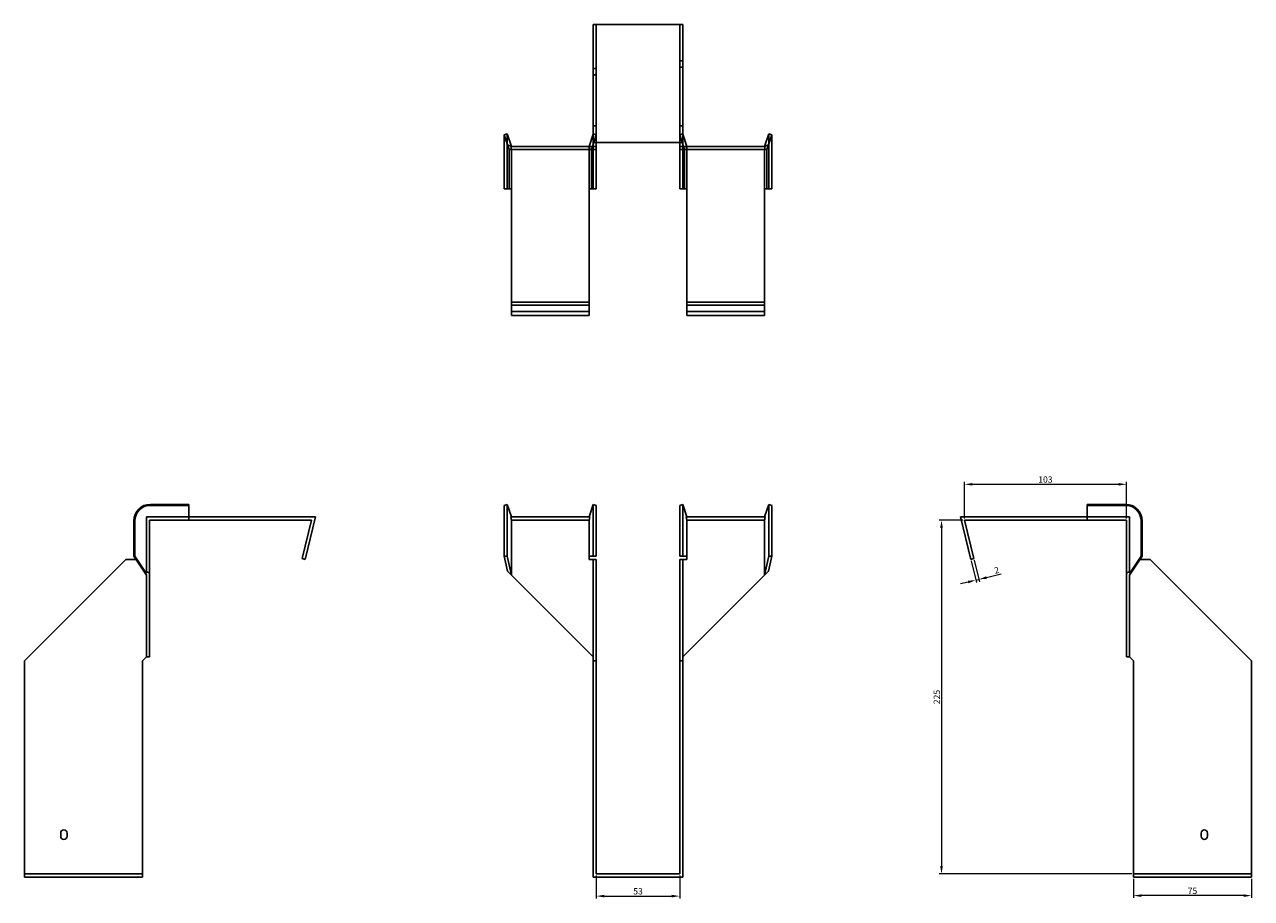
# Model space of a CAD drawing. Units: millimetres. Extents: x 437 to 1258, y 82 to 1044.
# Drawn here: x 437 to 1217, y 488 to 1044 of the extents above; entities that cross this region are included whole.
import ezdxf

# ---------------------------------------------------------------- set-up
doc = ezdxf.new("R2010")
doc.units = ezdxf.units.MM
doc.layers.add('Dimensions', color=1, linetype='Continuous', lineweight=20)
doc.layers.add('Part', color=7, linetype='Continuous', lineweight=25)
doc.layers.add('Hidden', color=6, linetype='Continuous', lineweight=25, true_color=0xff00ff)
doc.styles.add('EU_style', font='arial.ttf')
doc.dimstyles.new('Dim_2D', dxfattribs={"dimtxt": 4, "dimasz": 5, "dimexe": 1.5, "dimexo": 1, "dimgap": 1, "dimtad": 1, "dimdec": 1, "dimdsep": 46, "dimtxsty": 'EU_style', "dimcen": 2.5, "dimclrd": 256, "dimclre": 256, "dimclrt": 256, "dimadec": 0, "dimazin": 0, "dimtfac": 1, "dimtdec": 1, "dimtmove": 0, "dimatfit": 3, "dimfxl": 1, "dimtolj": 1, "dimtzin": 0, "dimlwd": -1, "dimlwe": -1, "dimarcsym": 0})

# ---------------------------------------------------------------- blocks, each defined once
blk = doc.blocks.new('*D2')
at = {"layer": 'Defpoints', "color": 0, "transparency": 16777216}
for p in [(1137.64, 751.56), (1034.64, 728.82), (1137.64, 728.82)]:
    blk.add_point(p, dxfattribs=at)
at = {"layer": 'Dimensions', "transparency": 16777216}
for p, q in [((1034.64, 729.82), (1034.64, 753.06)), ((1039.64, 751.56), (1132.64, 751.56)), ((1137.64, 729.82), (1137.64, 753.06))]:
    blk.add_line(p, q, dxfattribs=at)
for points in [[(1039.64, 752.4), (1039.64, 750.73), (1034.64, 751.56)], [(1132.64, 752.4), (1132.64, 750.73), (1137.64, 751.56)]]:
    blk.add_solid(points, dxfattribs=at)
at = {"layer": 'Dimensions', "transparency": 16777216, "insert": (1086.14, 754.61), "char_height": 4, "attachment_point": 5, "style": 'EU_style'}
blk.add_mtext('\\A1;103', dxfattribs=at)
blk = doc.blocks.new('*D3')
at = {"layer": 'Defpoints', "color": 0, "transparency": 16777216}
for p in [(1034.64, 728.82), (1020.08, 503.82), (1142.14, 503.82)]:
    blk.add_point(p, dxfattribs=at)
at = {"layer": 'Dimensions', "transparency": 16777216}
for p, q in [((1033.64, 728.82), (1018.58, 728.82)), ((1020.08, 723.82), (1020.08, 508.82)), ((1141.14, 503.82), (1018.58, 503.82))]:
    blk.add_line(p, q, dxfattribs=at)
for points in [[(1019.24, 723.82), (1020.91, 723.82), (1020.08, 728.82)], [(1019.24, 508.82), (1020.91, 508.82), (1020.08, 503.82)]]:
    blk.add_solid(points, dxfattribs=at)
at = {"layer": 'Dimensions', "transparency": 16777216, "insert": (1017.04, 616.32), "char_height": 4, "attachment_point": 5, "rotation": 90, "style": 'EU_style'}
blk.add_mtext('\\A1;225', dxfattribs=at)
blk = doc.blocks.new('*D4')
at = {"layer": 'Defpoints', "color": 0, "transparency": 16777216}
for p in [(1038.7, 703.82), (1040.64, 704.3), (1043.87, 691.11)]:
    blk.add_point(p, dxfattribs=at)
at = {"layer": 'Dimensions', "transparency": 16777216}
for p, q in [((1038.94, 702.85), (1042.28, 689.18)), ((1040.88, 703.33), (1044.23, 689.65)), ((1048.73, 692.3), (1058.1, 694.59)), ((1037.07, 689.45), (1032.21, 688.26)), ((1041.93, 690.64), (1043.87, 691.11))]:
    blk.add_line(p, q, dxfattribs=at)
for points in [[(1036.87, 690.26), (1037.27, 688.64), (1041.93, 690.64)], [(1048.53, 693.11), (1048.93, 691.49), (1043.87, 691.11)]]:
    blk.add_solid(points, dxfattribs=at)
at = {"layer": 'Dimensions', "transparency": 16777216, "insert": (1055.13, 696.96), "char_height": 4, "attachment_point": 5, "rotation": 13.74744, "style": 'EU_style'}
blk.add_mtext('\\A1;2', dxfattribs=at)
blk = doc.blocks.new('*D5')
at = {"layer": 'Defpoints', "color": 0, "transparency": 16777216}
for p in [(1142.14, 501.82), (1217.14, 501.82), (1142.14, 490.06)]:
    blk.add_point(p, dxfattribs=at)
at = {"layer": 'Dimensions', "transparency": 16777216}
for p, q in [((1142.14, 500.82), (1142.14, 488.56)), ((1217.14, 500.82), (1217.14, 488.56)), ((1212.14, 490.06), (1147.14, 490.06))]:
    blk.add_line(p, q, dxfattribs=at)
for points in [[(1147.14, 490.89), (1147.14, 489.22), (1142.14, 490.06)], [(1212.14, 490.89), (1212.14, 489.22), (1217.14, 490.06)]]:
    blk.add_solid(points, dxfattribs=at)
at = {"layer": 'Dimensions', "transparency": 16777216, "insert": (1179.64, 493.09), "char_height": 4, "attachment_point": 5, "style": 'EU_style'}
blk.add_mtext('\\A1;75', dxfattribs=at)
blk = doc.blocks.new('*D6')
at = {"layer": 'Defpoints', "color": 0, "transparency": 16777216}
for p in [(800.6, 503.82), (853.6, 503.82), (853.6, 489.76)]:
    blk.add_point(p, dxfattribs=at)
at = {"layer": 'Dimensions', "transparency": 16777216}
for p, q in [((800.6, 502.82), (800.6, 488.26)), ((853.6, 502.82), (853.6, 488.26)), ((805.6, 489.76), (848.6, 489.76))]:
    blk.add_line(p, q, dxfattribs=at)
for points in [[(805.6, 490.6), (805.6, 488.93), (800.6, 489.76)], [(848.6, 490.6), (848.6, 488.93), (853.6, 489.76)]]:
    blk.add_solid(points, dxfattribs=at)
at = {"layer": 'Dimensions', "transparency": 16777216, "insert": (827.1, 492.81), "char_height": 4, "attachment_point": 5, "style": 'EU_style'}
blk.add_mtext('\\A1;53', dxfattribs=at)

msp = doc.modelspace()

# ---------------------------------------------------------------- linework, layer by layer
at = {"layer": 'Hidden'}
for p, q in [((800.6, 1043.87), (800.6, 968.87)), ((853.6, 968.87), (853.6, 1043.87)), ((800.6, 1015.87), (798.6, 1015.87)), ((853.6, 1020.87), (855.6, 1020.87)), ((853.6, 1016.87), (855.6, 1016.87)), ((800.6, 1011.87), (798.6, 1011.87)), ((800.6, 979.37), (798.6, 979.37)), ((853.6, 979.37), (855.6, 979.37)), ((744, 963.87), (744, 974.37)), ((798.69, 974.37), (798.6, 974.07)), ((798.6, 967.6), (800.6, 973.75)), ((798.69, 963.87), (798.69, 974.37)), ((800.6, 973.75), (798.69, 974.37)), ((853.6, 973.75), (855.5, 974.37)), ((855.6, 967.6), (853.6, 973.75)), ((855.5, 963.87), (855.5, 974.37)), ((855.5, 974.37), (855.6, 974.07)), ((910.19, 963.87), (910.19, 974.37)), ((744, 939.37), (744, 963.87)), ((746.6, 939.37), (746.6, 963.87)), ((796.1, 966.37), (796.1, 964.37)), ((796.1, 939.37), (796.1, 963.87)), ((797.55, 964.37), (798.2, 966.37)), ((798.69, 939.37), (798.69, 963.87)), ((855.5, 939.37), (855.5, 963.87)), ((856.64, 964.37), (856, 966.37)), ((858.1, 966.37), (858.1, 964.37)), ((858.1, 939.37), (858.1, 963.87)), ((907.6, 963.87), (907.6, 939.37)), ((910.19, 939.37), (910.19, 963.87)), ((746.6, 939.37), (746.6, 939.37)), ((796.1, 939.37), (796.1, 939.37)), ((858.1, 939.37), (858.1, 939.37)), ((907.6, 939.37), (907.6, 939.37)), ((746.6, 861.37), (796.1, 861.37)), ((907.6, 861.37), (858.1, 861.37)), ((514.55, 730.82), (514.55, 695.27)), ((541.55, 730.82), (514.55, 730.82)), ((796.43, 728.82), (746.26, 728.82)), ((907.93, 728.82), (857.76, 728.82)), ((1112.64, 730.82), (1139.64, 730.82)), ((1139.64, 730.82), (1139.64, 695.27)), ((437.05, 503.82), (512.05, 503.82)), ((1217.14, 503.82), (1142.14, 503.82))]:
    msp.add_line(p, q, dxfattribs=at)
for points, weights in [([(746.6, 966.37), (746.58, 966.37), (746.26, 966.37)], [1, 1.0854891166, 1]), ([(746.26, 966.37), (746.58, 965), (746.6, 964.02)], [1, 1.0854891166, 1]), ([(746.6, 966.37), (746.6, 966.37), (746.6, 966.37)], [1, 1.00045250256, 1]), ([(746.6, 963.87), (746.6, 963.95), (746.6, 964.02)], [1, 1.00045250246, 1]), ([(796.43, 966.37), (796.12, 965), (796.1, 964.02)], [1, 1.0854891166, 1]), ([(796.1, 963.87), (796.1, 963.95), (796.1, 964.02)], [1, 1.00045250251, 1]), ([(857.76, 966.37), (858.08, 965), (858.1, 964.02)], [1.27405289116, 1.22523445826, 1]), ([(858.1, 963.87), (858.1, 963.95), (858.1, 964.02)], [1, 1.00045250251, 1]), ([(907.6, 966.37), (907.6, 966.37), (907.6, 966.37)], [1, 1.00045250256, 1]), ([(907.6, 966.37), (907.62, 966.37), (907.93, 966.37)], [1, 1.0854891166, 1]), ([(907.93, 966.37), (907.62, 965), (907.6, 964.02)], [1, 1.0854891166, 1]), ([(907.6, 964.02), (907.6, 963.95), (907.6, 963.87)], [1, 1.00045250246, 1])]:
    msp.add_rational_spline(points, weights, degree=2, dxfattribs=at)
at = {"layer": 'Part'}
for p, q in [((798.6, 1043.87), (798.6, 968.87)), ((798.6, 1043.87), (855.6, 1043.87)), ((855.6, 1043.87), (855.6, 968.87)), ((742.1, 973.75), (744, 974.37)), ((744.18, 967.36), (742.1, 973.75)), ((742.1, 963.87), (742.1, 973.75)), ((744, 974.37), (746.6, 966.37)), ((746.6, 966.37), (744.18, 967.36)), ((744.18, 967.36), (745.14, 964.37)), ((798.6, 974.07), (796.1, 966.37)), ((798.2, 966.37), (798.6, 967.6)), ((798.6, 968.87), (798.6, 966.37)), ((855.6, 968.87), (798.6, 968.87)), ((800.6, 968.87), (800.6, 966.37)), ((853.6, 968.87), (853.6, 966.37)), ((855.6, 974.07), (858.1, 966.37)), ((855.6, 968.87), (855.6, 966.37)), ((856, 966.37), (855.6, 967.6)), ((907.6, 966.37), (910.19, 974.37)), ((910.02, 967.36), (907.6, 966.37)), ((910.02, 967.36), (909.05, 964.37)), ((912.1, 973.75), (910.02, 967.36)), ((910.19, 974.37), (912.1, 973.75)), ((912.1, 963.87), (912.1, 973.75)), ((742.1, 939.37), (742.1, 963.87)), ((745.14, 964.37), (798.6, 964.37)), ((745.14, 939.37), (745.14, 963.87)), ((746.6, 966.37), (798.6, 966.37)), ((797.55, 939.37), (797.55, 963.87)), ((798.6, 966.37), (798.6, 964.37)), ((800.6, 966.37), (798.6, 966.37)), ((798.6, 964.37), (800.6, 964.37)), ((800.6, 966.37), (800.6, 964.37)), ((800.6, 963.87), (800.6, 964.37)), ((800.6, 939.37), (800.6, 963.87)), ((853.6, 966.37), (855.6, 966.37)), ((853.6, 966.37), (853.6, 964.37)), ((855.6, 964.37), (853.6, 964.37)), ((853.6, 963.87), (853.6, 964.37)), ((853.6, 939.37), (853.6, 963.87)), ((907.6, 966.37), (855.6, 966.37)), ((855.6, 966.37), (855.6, 964.37)), ((909.05, 964.37), (855.6, 964.37)), ((856.64, 939.37), (856.64, 963.87)), ((909.05, 939.37), (909.05, 963.87)), ((912.1, 939.37), (912.1, 963.87)), ((745.14, 939.37), (742.1, 939.37)), ((746.6, 939.37), (745.14, 939.37)), ((746.6, 939.37), (746.6, 867.37)), ((796.1, 939.37), (797.55, 939.37)), ((796.1, 867.37), (796.1, 939.37)), ((797.55, 939.37), (800.6, 939.37)), ((856.64, 939.37), (853.6, 939.37)), ((858.1, 939.37), (856.64, 939.37)), ((858.1, 867.37), (858.1, 939.37)), ((907.6, 939.37), (909.05, 939.37)), ((907.6, 939.37), (907.6, 867.37)), ((909.05, 939.37), (912.1, 939.37)), ((746.6, 865.43), (746.6, 867.37)), ((796.1, 867.37), (746.6, 867.37)), ((796.1, 865.43), (796.1, 867.37)), ((858.1, 865.43), (858.1, 867.37)), ((858.1, 867.37), (907.6, 867.37)), ((907.6, 865.43), (907.6, 867.37)), ((746.6, 858.82), (746.6, 865.43)), ((796.1, 865.43), (746.6, 865.43)), ((796.1, 858.82), (746.6, 858.82)), ((796.1, 858.82), (796.1, 865.43)), ((858.1, 858.82), (858.1, 865.43)), ((858.1, 865.43), (907.6, 865.43)), ((858.1, 858.82), (907.6, 858.82)), ((907.6, 858.82), (907.6, 865.43)), ((541.55, 738.82), (517.05, 738.82)), ((541.55, 738.2), (517.05, 738.2)), ((541.55, 738.2), (541.55, 738.82)), ((541.55, 728.82), (541.55, 738.2)), ((742.1, 738.2), (744, 738.82)), ((742.1, 728.32), (742.1, 738.2)), ((744, 738.82), (746.6, 730.82)), ((744, 728.32), (744, 738.82)), ((798.69, 738.82), (796.1, 730.82)), ((798.69, 728.32), (798.69, 738.82)), ((800.6, 738.2), (798.69, 738.82)), ((800.6, 728.32), (800.6, 738.2)), ((853.6, 738.2), (855.5, 738.82)), ((853.6, 728.32), (853.6, 738.2)), ((855.5, 738.82), (858.1, 730.82)), ((855.5, 728.32), (855.5, 738.82)), ((910.19, 738.82), (907.6, 730.82)), ((912.1, 738.2), (910.19, 738.82)), ((910.19, 728.32), (910.19, 738.82)), ((912.1, 728.32), (912.1, 738.2)), ((1112.64, 738.2), (1112.64, 738.82)), ((1112.64, 738.82), (1137.14, 738.82)), ((1112.64, 728.82), (1112.64, 738.2)), ((1112.64, 738.2), (1137.14, 738.2)), ((506.55, 728.32), (506.55, 705.92)), ((507.17, 728.32), (507.17, 705.92)), ((516.55, 728.32), (516.55, 695.27)), ((541.55, 728.82), (517.05, 728.82)), ((541.55, 730.82), (622.1, 730.82)), ((541.55, 728.82), (619.55, 728.82)), ((613.55, 704.3), (619.55, 728.82)), ((622.1, 730.82), (615.49, 703.82)), ((742.1, 728.32), (742.1, 705.92)), ((744, 728.32), (744, 705.92)), ((796.43, 730.82), (746.26, 730.82)), ((746.6, 728.32), (746.6, 693.82)), ((796.1, 728.32), (796.1, 705.92)), ((798.69, 728.32), (798.69, 705.92)), ((800.6, 728.32), (800.6, 705.92)), ((853.6, 728.32), (853.6, 705.92)), ((855.5, 728.32), (855.5, 705.92)), ((907.93, 730.82), (857.76, 730.82)), ((858.1, 728.32), (858.1, 705.92)), ((907.6, 693.82), (907.6, 728.32)), ((910.19, 728.32), (910.19, 705.92)), ((912.1, 728.32), (912.1, 705.92)), ((1112.64, 730.82), (1032.1, 730.82)), ((1032.1, 730.82), (1038.7, 703.82)), ((1040.64, 704.3), (1034.64, 728.82)), ((1112.64, 728.82), (1034.64, 728.82)), ((1112.64, 728.82), (1137.14, 728.82)), ((1137.64, 728.32), (1137.64, 695.27)), ((1147.03, 728.32), (1147.03, 705.92)), ((1147.64, 728.32), (1147.64, 705.92)), ((501.55, 703.82), (437.05, 639.32)), ((507.93, 703.82), (501.55, 703.82)), ((506.55, 705.92), (507.17, 705.92)), ((514.55, 693.82), (506.55, 705.92)), ((507.17, 705.92), (513.56, 696.24)), ((615.49, 703.82), (613.55, 704.3)), ((742.1, 705.92), (744, 705.92)), ((744.18, 696.24), (742.1, 705.92)), ((744, 705.92), (746.6, 693.82)), ((796.1, 703.82), (796.1, 705.92)), ((798.69, 705.92), (796.1, 705.92)), ((798.6, 703.82), (796.1, 703.82)), ((800.6, 703.82), (798.6, 703.82)), ((798.6, 703.82), (798.6, 639.32)), ((800.6, 705.92), (798.69, 705.92)), ((800.6, 703.82), (800.6, 639.32)), ((853.6, 705.92), (855.5, 705.92)), ((853.6, 703.82), (853.6, 639.32)), ((853.6, 703.82), (855.6, 703.82)), ((855.5, 705.92), (858.1, 705.92)), ((855.6, 703.82), (858.1, 703.82)), ((855.6, 703.82), (855.6, 639.32)), ((858.1, 703.82), (858.1, 705.92)), ((907.6, 693.82), (910.19, 705.92)), ((912.1, 705.92), (910.02, 696.24)), ((910.19, 705.92), (912.1, 705.92)), ((1038.7, 703.82), (1040.64, 704.3)), ((1038.7, 703.82), (1040.64, 704.3)), ((1038.7, 703.82), (1040.64, 704.3)), ((1038.7, 703.82), (1040.64, 704.3)), ((1038.7, 703.82), (1040.64, 704.3)), ((1038.7, 703.82), (1040.64, 704.3)), ((1038.7, 703.82), (1040.64, 704.3)), ((1038.7, 703.82), (1040.64, 704.3)), ((1038.7, 703.82), (1040.64, 704.3)), ((1038.7, 703.82), (1040.64, 704.3)), ((1038.7, 703.82), (1040.64, 704.3)), ((1147.64, 705.92), (1139.64, 693.82)), ((1140.63, 696.24), (1147.03, 705.92)), ((1146.26, 703.82), (1152.64, 703.82)), ((1147.03, 705.92), (1147.64, 705.92)), ((1152.64, 703.82), (1217.14, 639.32)), ((513.56, 696.24), (514.55, 693.82)), ((513.56, 696.24), (516.55, 695.27)), ((516.55, 695.27), (516.55, 641.82)), ((746.6, 693.82), (744.18, 696.24)), ((910.02, 696.24), (907.6, 693.82)), ((1140.63, 696.24), (1137.64, 695.27)), ((1137.64, 695.27), (1137.64, 641.82)), ((1139.64, 693.82), (1140.63, 696.24)), ((514.55, 693.82), (514.55, 641.82)), ((746.6, 693.82), (798.6, 641.82)), ((907.6, 693.82), (855.6, 641.82)), ((1139.64, 693.82), (1139.64, 641.82)), ((512.05, 639.32), (514.55, 641.82)), ((514.55, 641.82), (516.55, 641.82)), ((1139.64, 641.82), (1137.64, 641.82)), ((1142.14, 639.32), (1139.64, 641.82)), ((437.05, 639.32), (437.05, 501.82)), ((512.05, 501.82), (512.05, 639.32)), ((800.6, 639.32), (798.6, 639.32)), ((798.6, 639.32), (798.6, 501.82)), ((800.6, 639.32), (800.6, 503.82)), ((853.6, 639.32), (855.6, 639.32)), ((853.6, 639.32), (853.6, 503.82)), ((855.6, 639.32), (855.6, 501.82)), ((1142.14, 501.82), (1142.14, 639.32)), ((1217.14, 639.32), (1217.14, 501.82)), ((460.05, 527.82), (460.05, 529.82)), ((464.05, 529.82), (464.05, 527.82)), ((1185.14, 527.82), (1185.14, 529.82)), ((1189.14, 529.82), (1189.14, 527.82)), ((437.05, 501.82), (512.05, 501.82)), ((798.6, 501.82), (855.6, 501.82)), ((853.6, 503.82), (800.6, 503.82)), ((1217.14, 501.82), (1142.14, 501.82))]:
    msp.add_line(p, q, dxfattribs=at)
for centre, radius, start, end in [((517.05, 728.32), 10.5, 90, 180), ((517.05, 728.32), 9.88, 90, 180), ((1137.14, 728.32), 10.5, 0, 90), ((1137.14, 728.32), 9.88, 0, 90), ((462.05, 529.82), 2, 0, 180), ((1187.14, 529.82), 2, 0, 180), ((462.05, 527.82), 2, 180, 0), ((1187.14, 527.82), 2, 180, 0)]:
    msp.add_arc(centre, radius, start, end, dxfattribs=at)
for points, weights in [([(745.08, 964.37), (745.14, 964.37), (745.14, 964.37)], [1, 1.09868411347, 1]), ([(745.14, 963.87), (745.14, 964.08), (745.08, 964.37)], [1, 1.09868411347, 1]), ([(797.62, 964.37), (797.55, 964.08), (797.55, 963.87)], [1, 1.09868411347, 1]), ([(856.64, 963.87), (856.64, 964.08), (856.58, 964.37)], [1, 1.4295892436, 1.69307756139]), ([(909.12, 964.37), (909.05, 964.08), (909.05, 963.87)], [1, 1.09868411347, 1]), ([(909.05, 964.37), (909.05, 964.37), (909.12, 964.37)], [1, 1.09868411347, 1]), ([(516.55, 728.82), (516.84, 728.82), (517.05, 728.82)], [1, 1.09868411347, 1]), ([(516.55, 728.32), (516.55, 728.53), (516.55, 728.82)], [1, 1.09868411347, 1]), ([(746.6, 728.47), (746.58, 729.45), (746.26, 730.82)], [1, 1.0854891166, 1]), ([(746.6, 728.47), (746.6, 728.4), (746.6, 728.32)], [1, 1.00045250256, 1]), ([(796.1, 728.47), (796.12, 729.45), (796.43, 730.82)], [1, 1.0854891166, 1]), ([(796.1, 728.47), (796.1, 728.4), (796.1, 728.32)], [1.0284774701, 1.01459768282, 1]), ([(858.1, 728.47), (858.08, 729.45), (857.76, 730.82)], [1, 1.22523445826, 1.27405289116]), ([(858.1, 728.47), (858.1, 728.4), (858.1, 728.32)], [1.0284774701, 1.01459768282, 1]), ([(907.6, 728.47), (907.62, 729.45), (907.93, 730.82)], [1, 1.0854891166, 1]), ([(907.6, 728.32), (907.6, 728.4), (907.6, 728.47)], [1, 1.00045250256, 1]), ([(1137.14, 728.82), (1137.35, 728.82), (1137.64, 728.82)], [1, 1.09868411347, 1]), ([(1137.64, 728.82), (1137.64, 728.53), (1137.64, 728.32)], [1, 1.09868411347, 1])]:
    msp.add_rational_spline(points, weights, degree=2, dxfattribs=at)

# ---------------------------------------------------------------- dimensions: what is measured, and where the dimension line sits
at = {"layer": 'Dimensions'}
for base, p1, p2, picture, middle in [((1137.64, 751.56), (1034.64, 728.82), (1137.64, 728.82), '*D2', (1086.14, 754.61)), ((853.6, 489.76), (800.6, 503.82), (853.6, 503.82), '*D6', (827.1, 492.81)), ((1142.14, 490.06), (1217.14, 501.82), (1142.14, 501.82), '*D5', (1179.64, 493.09))]:
    dim = msp.add_linear_dim(base=base, p1=p1, p2=p2, dimstyle='Dim_2D', dxfattribs=at)
    dim.commit()
    dim.dimension.update_dxf_attribs({"geometry": picture, "text_midpoint": middle})
dim = msp.add_linear_dim(base=(1020.08, 503.82), p1=(1034.64, 728.82), p2=(1142.14, 503.82), angle=90, dimstyle='Dim_2D', dxfattribs=at)
dim.commit()
dim.dimension.update_dxf_attribs({"geometry": '*D3', "text_midpoint": (1017.04, 616.32)})
dim = msp.add_aligned_dim(p1=(1038.7, 703.82), p2=(1040.64, 704.3), distance=-13.58, dimstyle='Dim_2D', dxfattribs=at)
dim.commit()
dim.dimension.update_dxf_attribs({"geometry": '*D4', "text_midpoint": (1055.13, 696.96)})

doc.saveas('drawing.dxf')
